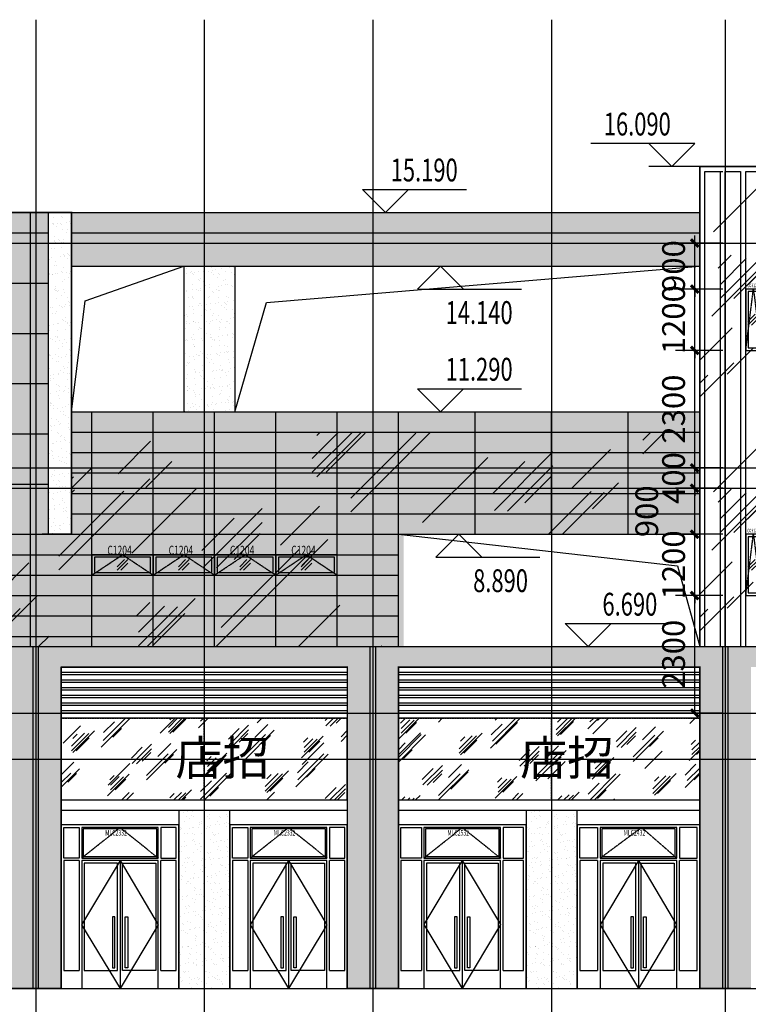
# Model space of a CAD drawing. Units: millimetres. Extents: x 449783 to 1450126, y 13904 to 824292.
# Drawn here: x 1058967 to 1073231, y 32480 to 51757 of the extents above; entities that cross this region are included whole.
import ezdxf
from ezdxf.xclip import XClip

# ---------------------------------------------------------------- set-up
doc = ezdxf.new("R2010")
doc.units = ezdxf.units.MM
doc.header["$LTSCALE"] = 10
doc.header["$PDSIZE"] = 20.000003
doc.linetypes.add('DASH', pattern=[0.35, 0.25, -0.1])
doc.linetypes.add('DOTE', pattern=[2.42, 2, -0.2, 0.02, -0.2])
for name, color, linetype in [('A-立剖面-中线', 7, 'Continuous'), ('A-立剖面-填充其它', 8, 'Continuous'), ('A-立剖面-填充涂料', 9, 'Continuous'), ('A-立剖面-幕墙-特细线', 150, 'Continuous'), ('A-立剖面-极细-灰度', 157, 'Continuous'), ('A-立剖面-窗开启线', 143, 'Continuous'), ('A-立剖面-窗框', 152, 'Continuous'), ('A-立剖面-细轮廓线', 1, 'Continuous'), ('A-阳台雨棚', 51, 'Continuous'), ('DIM_ELEV', 3, 'Continuous'), ('DOTE', 8, 'DOTE'), ('PUB_DIM', 3, 'Continuous'), ('PUB_HATCH', 8, 'Continuous'), ('PUB_TEXT', 2, 'Continuous'), ('SPACE', 2, 'Continuous'), ('幕墙石材', 153, 'Continuous'), ('幕墙石材填充', 251, 'Continuous'), ('幕墙铝板', 150, 'Continuous'), ('广告位', 233, 'Continuous'), ('建-道路', 4, 'Continuous'), ('立面-分割细线', 252, 'Continuous'), ('立面-彩釉玻璃', 64, 'Continuous'), ('立面-格栅', 215, 'Continuous'), ('立面-洞口线', 133, 'Continuous'), ('立面-粗线', 2, 'Continuous'), ('立面-雨棚', 155, 'Continuous')]:
    doc.layers.add(name, color=color, linetype=linetype)
doc.styles.add('_TCH_DIM', font='SIMPLEX', dxfattribs={"bigfont": 'GBCBIG'})
doc.styles.add('_TCH_DIM_T3', font='SIMPLEX.shx', dxfattribs={"width": 0.705882, "bigfont": 'GBCBIG.shx'})
doc.styles.add('_TCH_SPACE', font='SIMPLEX', dxfattribs={"height": 5, "bigfont": 'GBCBIG'})
doc.styles.get("Standard").update_dxf_attribs({"font": 'SIMPLEX', "width": 0.7, "bigfont": 'HZTXT'})
doc.dimstyles.new('_TCH_ARCH&&150', dxfattribs={"dimtxt": 446.25, "dimasz": 150, "dimexe": 375, "dimexo": 450, "dimgap": 189.375, "dimtad": 1, "dimdec": 0, "dimzin": 0, "dimdsep": 46, "dimtxsty": '_TCH_DIM_T3', "dimblk": 'ARCHTICK', "dimcen": 0.09, "dimclrt": 256, "dimazin": 2, "dimtfac": 1, "dimtdec": 0, "dimtix": 1, "dimtmove": 2, "dimatfit": 3, "dimfxl": 0, "dimtolj": 1, "dimtzin": 0, "dimarcsym": 0})
pattern_1 = [(45, (360, 180), (3e-13, 4582.052), [1800, -1080, 1800, -1080, 720, -1569.845]), (45, (270, 270), (3e-13, 4582.052), [1440, -1800, 1080, -1080, 1260, -1389.845]), (45, (270, 540), (3e-13, 4582.052), [1080, -2160, 720, -1080, 1620, -1389.845]), (45, (540, 270), (3e-13, 4582.052), [1080, -2160, 900, -3909.845]), (45, (810, 540), (3e-13, 4582.052), [540, -2700, 360, -4449.845]), (45, (360, 990), (3e-13, 4582.052), [360, -2700, 360, -1440, 900, -2289.845]), (45, (1980, 720), (3e-13, 4582.052), [1800, -2700, 2160, -1425.845]), (45, (1980, 450), (3e-13, 4582.052), [2520, -1800, 2700, -1065.845]), (45, (2430, 810), (-5e-13, -5091.169), [1800, -2520, 1440, -2289.845]), (45, (2160, 1350), (3e-13, 4582.052), [900, -3600, 1080, -2469.845]), (45, (2700, 1080), (3e-13, 4582.052), [720, -3600, 720, -3009.845])]
pattern_2 = [(37.5, (0, 0), (-8.000156, 244.70662), [0, -193.04, 0, -215.9, 0, -206.375]), (7.5, (0, 0), (224.76164, 358.41255), [0, -104.14, 0, -173.99, 0, -66.675]), (327.5, (-156.2, 0), (395.496185, 0.718592), [0, -63.5, 0, -228.6, 0, -298.45]), (317.5, (-156.2, 0), (381.77823, 111.46466), [0, -31.75, 0, -149.86, 0, -171.45])]

# ---------------------------------------------------------------- blocks, each defined once
blk = doc.blocks.new('MLC2329')
at = {"layer": 'A-立剖面-窗开启线', "linetype": 'DASH'}
blk.add_lwpolyline([(400, 2550), (1150, 3150), (1900, 2550)], dxfattribs=at)
at = {"layer": 'A-立剖面-窗开启线'}
for points in [[(1150, 2500), (397, 1245), (1150, 0)], [(1150, 2500), (1897, 1245), (1150, 0)]]:
    blk.add_lwpolyline(points, dxfattribs=at)
at = {"layer": 'A-立剖面-窗框'}
for p, q in [((350, 2500), (50, 2500)), ((1150, 2500), (1150, 0)), ((2250, 2500), (1950, 2500))]:
    blk.add_line(p, q, dxfattribs=at)
for points in [[(0, 0), (2300, 0), (2300, 3200), (0, 3200)], [(350, 2550), (50, 2550), (50, 3150), (350, 3150)], [(400, 2550), (1900, 2550), (1900, 3150), (400, 3150)], [(430, 2580), (1870, 2580), (1870, 3120), (430, 3120)], [(1950, 2550), (2250, 2550), (2250, 3150), (1950, 3150)], [(400, 0), (1900, 0), (1900, 2500), (400, 2500)], [(450, 350), (1100, 350), (1100, 2450), (450, 2450)], [(1850, 350), (1200, 350), (1200, 2450), (1850, 2450)], [(1000, 400), (1050, 400), (1050, 1400), (1000, 1400)], [(1300, 400), (1250, 400), (1250, 1400), (1300, 1400)]]:
    blk.add_lwpolyline(points, close=True, dxfattribs=at)
for points in [[(50, 2500), (50, 350), (350, 350)], [(350, 2500), (350, 350)], [(1950, 350), (2250, 350), (2250, 2500)], [(1950, 350), (1950, 2500)]]:
    blk.add_lwpolyline(points, dxfattribs=at)
at = {"layer": '幕墙铝板'}
blk.add_line((2300, 3200), (2300, 0), dxfattribs=at)
at = {"layer": 'Defpoints', "width": 0.7}
blk.add_text('MLC2332', height=105, dxfattribs=at).set_placement((861, 2992))
blk = doc.blocks.new('MLC2429')
at = {"layer": 'A-立剖面-窗开启线', "linetype": 'DASH'}
blk.add_lwpolyline([(450, 2550), (1259, 3150), (1950, 2550)], dxfattribs=at)
at = {"layer": 'A-立剖面-窗开启线'}
for points in [[(1200, 2500), (447, 1245), (1200, 0)], [(1200, 2500), (1947, 1245), (1200, 0)]]:
    blk.add_lwpolyline(points, dxfattribs=at)
at = {"layer": 'A-立剖面-窗框'}
for p, q in [((400, 2500), (50, 2500)), ((1200, 2500), (1200, 0)), ((2350, 2500), (2000, 2500))]:
    blk.add_line(p, q, dxfattribs=at)
for points in [[(0, 0), (2400, 0), (2400, 3200), (0, 3200)], [(400, 2550), (50, 2550), (50, 3150), (400, 3150)], [(450, 2550), (1950, 2550), (1950, 3150), (450, 3150)], [(480, 2580), (1920, 2580), (1920, 3120), (480, 3120)], [(2000, 2550), (2350, 2550), (2350, 3150), (2000, 3150)], [(450, 0), (1950, 0), (1950, 2500), (450, 2500)], [(500, 350), (1150, 350), (1150, 2450), (500, 2450)], [(1900, 350), (1250, 350), (1250, 2450), (1900, 2450)], [(1050, 400), (1100, 400), (1100, 1400), (1050, 1400)], [(1350, 400), (1300, 400), (1300, 1400), (1350, 1400)]]:
    blk.add_lwpolyline(points, close=True, dxfattribs=at)
for points in [[(50, 2500), (50, 350), (400, 350)], [(400, 2500), (400, 350)], [(2000, 350), (2350, 350), (2350, 2500)], [(2000, 350), (2000, 2500)]]:
    blk.add_lwpolyline(points, dxfattribs=at)
at = {"layer": '幕墙铝板'}
blk.add_line((2400, 3200), (2400, 0), dxfattribs=at)
at = {"layer": 'Defpoints', "width": 0.7}
blk.add_text('MLC2432', height=105, dxfattribs=at).set_placement((911, 2992))
blk = doc.blocks.new('MLC2529')
at = {"layer": 'A-立剖面-窗开启线', "linetype": 'DASH'}
blk.add_lwpolyline([(500, 2550), (1250, 3150), (2000, 2550)], dxfattribs=at)
at = {"layer": 'A-立剖面-窗开启线'}
for points in [[(1250, 2500), (500, 1250), (1250, 0)], [(1250, 2500), (2000, 1250), (1250, 0)]]:
    blk.add_lwpolyline(points, dxfattribs=at)
at = {"layer": 'A-立剖面-窗框'}
for p, q in [((450, 2500), (50, 2500)), ((1250, 2500), (1250, 0)), ((2450, 2500), (2050, 2500))]:
    blk.add_line(p, q, dxfattribs=at)
for points in [[(0, 0), (2500, 0), (2500, 3200), (0, 3200)], [(450, 2550), (50, 2550), (50, 3150), (450, 3150)], [(500, 2550), (2000, 2550), (2000, 3150), (500, 3150)], [(530, 2580), (1970, 2580), (1970, 3120), (530, 3120)], [(2050, 2550), (2450, 2550), (2450, 3150), (2050, 3150)], [(500, 0), (2000, 0), (2000, 2500), (500, 2500)], [(550, 350), (1200, 350), (1200, 2450), (550, 2450)], [(1950, 350), (1300, 350), (1300, 2450), (1950, 2450)], [(1100, 400), (1150, 400), (1150, 1400), (1100, 1400)], [(1400, 400), (1350, 400), (1350, 1400), (1400, 1400)]]:
    blk.add_lwpolyline(points, close=True, dxfattribs=at)
for points in [[(50, 2500), (50, 350), (450, 350)], [(450, 2500), (450, 350)], [(2050, 350), (2450, 350), (2450, 2500)], [(2050, 350), (2050, 2500)]]:
    blk.add_lwpolyline(points, dxfattribs=at)
at = {"layer": '幕墙铝板'}
blk.add_line((2500, 3200), (2500, 0), dxfattribs=at)
at = {"layer": 'Defpoints', "width": 0.7}
blk.add_text('MLC2532', height=105, dxfattribs=at).set_placement((961, 2992))
blk = doc.blocks.new('店招')
at = {"layer": 'A-立剖面-填充其它', "ltscale": 0.5}
h = blk.add_hatch(dxfattribs=at)
h.set_pattern_fill('玻璃2', color=256, scale=100)
h.set_pattern_definition([(45, (6970, 60), (9e-14, 1527.35065), [600, -360, 600, -360, 240, -523.2816]), (45, (6940, 90), (9e-14, 1527.35065), [480, -600, 360, -360, 420, -463.2816]), (45, (6940, 180), (9e-14, 1527.35065), [360, -720, 240, -360, 540, -463.2816]), (45, (7030, 90), (9e-14, 1527.35065), [360, -720, 300, -1303.2815]), (45, (7120, 180), (9e-14, 1527.35065), [180, -900, 120, -1483.2815]), (45, (6970, 330), (9e-14, 1527.35065), [120, -900, 120, -480, 300, -763.2816]), (45, (7510, 240), (9e-14, 1527.35065), [600, -900, 720, -475.2816]), (45, (7510, 150), (9e-14, 1527.35065), [840, -600, 900, -355.2816]), (45, (7660, 270), (-2e-13, -1697.0563), [600, -840, 480, -763.2816]), (45, (7570, 450), (9e-14, 1527.35065), [300, -1200, 360, -823.2816]), (45, (7750, 360), (9e-14, 1527.35065), [240, -1200, 240, -1003.2815])])
h.paths.add_polyline_path([(-536736, -1475528), (-527336, -1475528), (-527336, -1473828), (-536736, -1473828)])
at = {"layer": 'A-阳台雨棚', "ltscale": 0.5}
for p, q in [((-536736, -1475528), (-527336, -1475528)), ((-536736, -1475728), (-527336, -1475728))]:
    blk.add_line(p, q, dxfattribs=at)
at = {"layer": '广告位', "linetype": 'DASH'}
blk.add_line((-536736, -1474728), (-527336, -1474728), dxfattribs=at)
at = {"layer": '立面-格栅'}
for points in [[(-536736, -1473028), (-527336, -1473028), (-527336, -1473078), (-536736, -1473078)], [(-536736, -1473178), (-527336, -1473178), (-527336, -1473228), (-536736, -1473228)], [(-536736, -1473328), (-527336, -1473328), (-527336, -1473378), (-536736, -1473378)], [(-536736, -1473478), (-527336, -1473478), (-527336, -1473528), (-536736, -1473528)], [(-536736, -1473628), (-527336, -1473628), (-527336, -1473678), (-536736, -1473678)], [(-536736, -1473778), (-527336, -1473778), (-527336, -1473828), (-536736, -1473828)]]:
    blk.add_lwpolyline(points, close=True, dxfattribs=at)
blk = doc.blocks.new('玻璃立面示意')
at = {"layer": 'PUB_HATCH'}
for p, q in [((117079, 379077), (116867, 378865)), ((117008, 379077), (116867, 378936)), ((117079, 379006), (116938, 378865))]:
    blk.add_line(p, q, dxfattribs=at)
blk = doc.blocks.new('A$C143D7457')
at = {"layer": 'PUB_HATCH'}
blk.add_blockref('玻璃立面示意', (-116867, -378865), dxfattribs=at)
blk = doc.blocks.new('C1204')
at = {"layer": 'A-立剖面-窗开启线', "linetype": 'DASH', "ltscale": 0.5}
blk.add_lwpolyline([(-535636, -1471128), (-535036, -1470728), (-534436, -1471128)], dxfattribs=at)
at = {"layer": 'A-立剖面-窗框', "ltscale": 0.5}
for points in [[(-535636, -1471128), (-534436, -1471128), (-534436, -1470728), (-535636, -1470728)], [(-535586, -1471078), (-534486, -1471078), (-534486, -1470778), (-535586, -1470778)]]:
    blk.add_lwpolyline(points, close=True, dxfattribs=at)
at = {"layer": 'A-阳台雨棚'}
blk.add_blockref('A$C143D7457', (-535142, -1471034), dxfattribs=at)
at = {"layer": 'Defpoints', "width": 0.7}
blk.add_text('C1204', height=175, dxfattribs=at).set_placement((-535334, -1470728))
blk = doc.blocks.new('C0312')
at = {"layer": 'A-立剖面-窗开启线', "linetype": 'DASH', "ltscale": 0.5}
blk.add_lwpolyline([(-496555, -1466843), (-496405, -1465643), (-496255, -1466843)], dxfattribs=at)
at = {"layer": 'A-立剖面-窗框', "ltscale": 0.5}
for points in [[(-496555, -1466843), (-496255, -1466843), (-496255, -1465643), (-496555, -1465643)], [(-496505, -1466793), (-496305, -1466793), (-496305, -1465693), (-496505, -1465693)]]:
    blk.add_lwpolyline(points, close=True, dxfattribs=at)
at = {"layer": 'A-阳台雨棚'}
blk.add_blockref('A$C143D7457', (-496511, -1466349), dxfattribs=at)
at = {"layer": 'Defpoints', "width": 0.7}
blk.add_text('C0312', height=70, dxfattribs=at).set_placement((-496525, -1465606))
blk = doc.blocks.new('_ArchTick')
at = {"const_width": 0.4}
blk.add_lwpolyline([(-0.5, -0.5), (0.5, 0.5)], dxfattribs=at)
blk = doc.blocks.new('*D256')
at = {"layer": 'Defpoints', "color": 0, "transparency": 16777216}
for p in [(1072181, 40483), (1073181, 40483), (1073181, 38183)]:
    blk.add_point(p, dxfattribs=at)
at = {"layer": 'PUB_DIM', "color": 0, "lineweight": -2, "transparency": 16777216}
for p, q in [((1072731, 40483), (1071806, 40483)), ((1072181, 38183), (1072181, 40483)), ((1072731, 38183), (1071806, 38183))]:
    blk.add_line(p, q, dxfattribs=at)
at = {"layer": 'PUB_DIM', "color": 0, "lineweight": -2, "transparency": 16777216, "xscale": 150, "yscale": 150, "zscale": 150}
for p, rotation in [((1072181, 40483), 90), ((1072181, 38183), 270)]:
    blk.add_blockref('_ArchTick', p, dxfattribs=dict(at, rotation=rotation))
at = {"layer": 'PUB_DIM', "transparency": 16777216, "insert": (1071768, 39333), "char_height": 446.2, "attachment_point": 5, "rotation": 90, "style": '_TCH_DIM_T3'}
blk.add_mtext('\\A1;2300', dxfattribs=at)
blk = doc.blocks.new('*D257')
at = {"layer": 'Defpoints', "color": 0, "transparency": 16777216}
for p in [(1072181, 41683), (1073181, 41683), (1073181, 40483)]:
    blk.add_point(p, dxfattribs=at)
at = {"layer": 'PUB_DIM', "color": 0, "lineweight": -2, "transparency": 16777216}
for p, q in [((1072181, 41683), (1072181, 41833)), ((1072731, 41683), (1071806, 41683)), ((1072181, 40483), (1072181, 41683)), ((1072731, 40483), (1071806, 40483)), ((1072181, 40483), (1072181, 40333))]:
    blk.add_line(p, q, dxfattribs=at)
at = {"layer": 'PUB_DIM', "color": 0, "lineweight": -2, "transparency": 16777216, "xscale": 150, "yscale": 150, "zscale": 150}
for p, rotation in [((1072181, 41683), 270), ((1072181, 40483), 90)]:
    blk.add_blockref('_ArchTick', p, dxfattribs=dict(at, rotation=rotation))
at = {"layer": 'PUB_DIM', "transparency": 16777216, "insert": (1071768, 41083), "char_height": 446.2, "attachment_point": 5, "rotation": 90, "style": '_TCH_DIM_T3'}
blk.add_mtext('\\A1;1200', dxfattribs=at)
blk = doc.blocks.new('*D258')
at = {"layer": 'Defpoints', "color": 0, "transparency": 16777216}
for p in [(1072181, 42583), (1073181, 42583), (1073181, 41683)]:
    blk.add_point(p, dxfattribs=at)
at = {"layer": 'PUB_DIM', "color": 0, "lineweight": -2, "transparency": 16777216}
for p, q in [((1072731, 42583), (1071806, 42583)), ((1072181, 41683), (1072181, 42583)), ((1072731, 41683), (1071806, 41683))]:
    blk.add_line(p, q, dxfattribs=at)
at = {"layer": 'PUB_DIM', "color": 0, "lineweight": -2, "transparency": 16777216, "xscale": 150, "yscale": 150, "zscale": 150}
for p, rotation in [((1072181, 42583), 90), ((1072181, 41683), 270)]:
    blk.add_blockref('_ArchTick', p, dxfattribs=dict(at, rotation=rotation))
at = {"layer": 'PUB_DIM', "transparency": 16777216, "insert": (1071243, 42133), "char_height": 446.2, "attachment_point": 5, "rotation": 90, "style": '_TCH_DIM_T3'}
blk.add_mtext('\\A1;900', dxfattribs=at)
blk = doc.blocks.new('*D259')
at = {"layer": 'Defpoints', "color": 0, "transparency": 16777216}
for p in [(1072181, 42983), (1073181, 42983), (1073181, 42583)]:
    blk.add_point(p, dxfattribs=at)
at = {"layer": 'PUB_DIM', "color": 0, "lineweight": -2, "transparency": 16777216}
for p, q in [((1072181, 42983), (1072181, 43133)), ((1072731, 42983), (1071806, 42983)), ((1072181, 42583), (1072181, 42983)), ((1072731, 42583), (1071806, 42583)), ((1072181, 42583), (1072181, 42433))]:
    blk.add_line(p, q, dxfattribs=at)
at = {"layer": 'PUB_DIM', "color": 0, "lineweight": -2, "transparency": 16777216, "xscale": 150, "yscale": 150, "zscale": 150}
for p, rotation in [((1072181, 42983), 270), ((1072181, 42583), 90)]:
    blk.add_blockref('_ArchTick', p, dxfattribs=dict(at, rotation=rotation))
at = {"layer": 'PUB_DIM', "transparency": 16777216, "insert": (1071768, 42783), "char_height": 446.2, "attachment_point": 5, "rotation": 90, "style": '_TCH_DIM_T3'}
blk.add_mtext('\\A1;400', dxfattribs=at)
blk = doc.blocks.new('*D260')
at = {"layer": 'Defpoints', "color": 0, "transparency": 16777216}
for p in [(1072181, 45283), (1073181, 45283), (1073181, 42983)]:
    blk.add_point(p, dxfattribs=at)
at = {"layer": 'PUB_DIM', "color": 0, "lineweight": -2, "transparency": 16777216}
for p, q in [((1072731, 45283), (1071806, 45283)), ((1072181, 42983), (1072181, 45283)), ((1072731, 42983), (1071806, 42983))]:
    blk.add_line(p, q, dxfattribs=at)
at = {"layer": 'PUB_DIM', "color": 0, "lineweight": -2, "transparency": 16777216, "xscale": 150, "yscale": 150, "zscale": 150}
for p, rotation in [((1072181, 45283), 90), ((1072181, 42983), 270)]:
    blk.add_blockref('_ArchTick', p, dxfattribs=dict(at, rotation=rotation))
at = {"layer": 'PUB_DIM', "transparency": 16777216, "insert": (1071768, 44133), "char_height": 446.2, "attachment_point": 5, "rotation": 90, "style": '_TCH_DIM_T3'}
blk.add_mtext('\\A1;2300', dxfattribs=at)
blk = doc.blocks.new('*D261')
at = {"layer": 'Defpoints', "color": 0, "transparency": 16777216}
for p in [(1072181, 46483), (1073181, 46483), (1073181, 45283)]:
    blk.add_point(p, dxfattribs=at)
at = {"layer": 'PUB_DIM', "color": 0, "lineweight": -2, "transparency": 16777216}
for p, q in [((1072731, 46483), (1071806, 46483)), ((1072181, 46483), (1072181, 46633)), ((1072181, 45283), (1072181, 46483)), ((1072731, 45283), (1071806, 45283)), ((1072181, 45283), (1072181, 45133))]:
    blk.add_line(p, q, dxfattribs=at)
at = {"layer": 'PUB_DIM', "color": 0, "lineweight": -2, "transparency": 16777216, "xscale": 150, "yscale": 150, "zscale": 150}
for p, rotation in [((1072181, 46483), 270), ((1072181, 45283), 90)]:
    blk.add_blockref('_ArchTick', p, dxfattribs=dict(at, rotation=rotation))
at = {"layer": 'PUB_DIM', "transparency": 16777216, "insert": (1071768, 45883), "char_height": 446.2, "attachment_point": 5, "rotation": 90, "style": '_TCH_DIM_T3'}
blk.add_mtext('\\A1;1200', dxfattribs=at)
blk = doc.blocks.new('*D262')
at = {"layer": 'Defpoints', "color": 0, "transparency": 16777216}
for p in [(1072181, 47383), (1073181, 47383), (1073181, 46483)]:
    blk.add_point(p, dxfattribs=at)
at = {"layer": 'PUB_DIM', "color": 0, "lineweight": -2, "transparency": 16777216}
for p, q in [((1072181, 47383), (1072181, 47533)), ((1072731, 47383), (1071806, 47383)), ((1072181, 46483), (1072181, 47383)), ((1072731, 46483), (1071806, 46483)), ((1072181, 46483), (1072181, 46333))]:
    blk.add_line(p, q, dxfattribs=at)
at = {"layer": 'PUB_DIM', "color": 0, "lineweight": -2, "transparency": 16777216, "xscale": 150, "yscale": 150, "zscale": 150}
for p, rotation in [((1072181, 47383), 270), ((1072181, 46483), 90)]:
    blk.add_blockref('_ArchTick', p, dxfattribs=dict(at, rotation=rotation))
at = {"layer": 'PUB_DIM', "transparency": 16777216, "insert": (1071768, 46933), "char_height": 446.2, "attachment_point": 5, "rotation": 90, "style": '_TCH_DIM_T3'}
blk.add_mtext('\\A1;900', dxfattribs=at)

msp = doc.modelspace()

# ---------------------------------------------------------------- hatches: boundary and pattern name
at = {"layer": 'A-立剖面-填充其它'}
h = msp.add_hatch(dxfattribs=at)
h.set_pattern_fill('玻璃2', color=256, scale=300)
h.set_pattern_definition(pattern_1)
h.paths.add_polyline_path([(1072281, 48882.7), (1087131, 48882.7), (1087131, 39482.7), (1072281, 39482.7)])
h = msp.add_hatch(dxfattribs=at)
h.set_pattern_fill('AR-SAND', color=256, scale=100)
h.set_pattern_definition(pattern_2)
h.paths.add_polyline_path([(1059531, 47982.7), (1059981, 47982.7), (1059981, 41682.7), (1059531, 41682.7)])
h = msp.add_hatch(dxfattribs=at)
h.set_pattern_fill('AR-SAND', color=256, scale=100)
h.set_pattern_definition(pattern_2)
h.paths.add_polyline_path([(1059981, 46932.7), (1072281, 46932.7), (1072281, 47982.7), (1059981, 47982.7)])
h = msp.add_hatch(dxfattribs=at)
h.set_pattern_fill('AR-SAND', color=256, scale=100)
h.set_pattern_definition(pattern_2)
h.paths.add_polyline_path([(1062181, 46932.7), (1063181, 46932.7), (1063181, 44082.7), (1062181, 44082.7)])
h = msp.add_hatch(dxfattribs=at)
h.set_pattern_fill('玻璃2', color=256, scale=300)
h.set_pattern_definition(pattern_1)
h.paths.add_polyline_path([(1048481, 40482.7), (1048481, 40882.7), (1049981, 40882.7), (1049981, 40482.7)])
h.paths.add_polyline_path([(1046981, 40482.7), (1046981, 40882.7), (1048481, 40882.7), (1048481, 40482.7)])
h.paths.add_polyline_path([(1049981, 40482.7), (1049981, 40882.7), (1051481, 40882.7), (1051481, 40482.7)])
h.paths.add_polyline_path([(1039481, 40482.7), (1039481, 40882.7), (1040981, 40882.7), (1040981, 40482.7)])
h.paths.add_polyline_path([(1043981, 40882.7), (1043981, 40482.7), (1042481, 40482.7), (1042481, 40882.7)])
h.paths.add_polyline_path([(1034981, 40482.7), (1034981, 40882.7), (1036481, 40882.7), (1036481, 40482.7)])
h.paths.add_polyline_path([(1063481, 40882.7), (1063481, 40482.7), (1061981, 40482.7), (1061981, 40882.7)])
h.paths.add_polyline_path([(1060481, 40882.7), (1061981, 40882.7), (1061981, 40482.7), (1060481, 40482.7)])
h.paths.add_polyline_path([(1052981, 40482.7), (1052981, 40882.7), (1054481, 40882.7), (1054481, 40482.7)])
h.paths.add_polyline_path([(1054481, 40482.7), (1054481, 40882.7), (1055981, 40882.7), (1055981, 40482.7)])
h.paths.add_polyline_path([(1066381, 41682.7), (1072331, 41682.7), (1072331, 43682.7), (1059981, 43682.7), (1059981, 41682.7), (1031981, 41682.7), (1031981, 39482.7), (1066381, 39482.7)])
h.paths.add_polyline_path([(1055981, 40482.7), (1055981, 40882.7), (1057481, 40882.7), (1057481, 40482.7)])
h = msp.add_hatch(dxfattribs=at)
h.set_pattern_fill('AR-SAND', color=256, scale=100)
h.set_pattern_definition([(37.5, (29456.7, -59278.66), (-8.000156, 244.70662), [0, -193.04, 0, -215.9, 0, -206.375]), (7.5, (29456.7, -59278.66), (224.76164, 358.41255), [0, -104.14, 0, -173.99, 0, -66.675]), (327.5, (29300.5, -59278.66), (395.496185, 0.718592), [0, -63.5, 0, -228.6, 0, -298.45]), (317.5, (29300.5, -59278.66), (381.77823, 111.46466), [0, -31.75, 0, -149.86, 0, -171.45])])
h.paths.add_polyline_path([(1062081, 32792.7), (1063081, 32792.7), (1063081, 36282.7), (1062081, 36282.7)])
h = msp.add_hatch(dxfattribs=at)
h.set_pattern_fill('AR-SAND', color=256, scale=100)
h.set_pattern_definition([(37.5, (36256.7, -59278.66), (-8.000156, 244.70662), [0, -193.04, 0, -215.9, 0, -206.375]), (7.5, (36256.7, -59278.66), (224.76164, 358.41255), [0, -104.14, 0, -173.99, 0, -66.675]), (327.5, (36100.5, -59278.66), (395.496185, 0.718592), [0, -63.5, 0, -228.6, 0, -298.45]), (317.5, (36100.5, -59278.66), (381.77823, 111.46466), [0, -31.75, 0, -149.86, 0, -171.45])])
h.paths.add_polyline_path([(1068881, 32792.7), (1069881, 32792.7), (1069881, 36282.7), (1068881, 36282.7)])
at = {"layer": 'A-立剖面-填充涂料', "ltscale": 0.5}
h = msp.add_hatch(dxfattribs=at)
h.set_pattern_fill('松散材料', color=256, scale=100)
h.set_pattern_definition([(0, (0, 0), (93.75, 187.5), [0, -187.5])])
h.paths.add_polyline_path([(1031981, 39482.7), (1066481, 39482.7), (1066481, 41682.7), (1072281, 41682.7), (1072281, 44082.7), (1059981, 44082.7), (1059981, 41682.7), (1031981, 41682.7)])
at = {"layer": '幕墙石材填充'}
h = msp.add_hatch(dxfattribs=at)
h.set_pattern_fill('混凝土', color=256, scale=100)
h.set_pattern_definition([(50, (1, -264452), (717.26018, -62.75213), [75, -825]), (355, (1, -264452), (-138.75133, 752.19213), [60, -660]), (100.4514, (60.8, -264457.25), (578.5094, 689.43954), [63.7402, -701.1421]), (46.1842, (1, -264252), (1067.24105, -165.519), [112.5, -1237.5]), (96.6356, (89.9, -264265.8), (934.6627, 974.1179), [95.6103, -1051.713]), (351.1842, (1, -264252), (934.662, 974.1186), [90, -990]), (21, (101, -264302), (596.90705, -402.6189), [75, -825]), (326, (101, -264302), (243.31533, 725.15005), [60, -660]), (71.4514, (150.74, -264335.6), (840.22263, 322.5305), [63.7402, -701.1421]), (37.5, (1, -264452.02), (12.159855, 332.893854), [0, -652, 0, -670, 0, -662.5]), (7.5, (1, -264452), (263.06954, 394.41171), [0, -382, 0, -637, 0, -252.5]), (327.5, (-222, -264452.02), (533.822436, -22.55487), [0, -250, 0, -780, 0, -1035]), (317.5, (-322, -264452), (583.18617, 100.10498), [0, -325, 0, -518, 0, -735])])
h.paths.add_polyline_path([(1052781, 46932.7), (1052781, 45882.7), (1048781, 45882.7), (1048781, 46932.7)])
h.paths.add_polyline_path([(1059531, 41682.7), (1059531, 47982.7), (1029181, 47982.7), (1029181, 41682.7)])
h.paths.add_polyline_path([(1035881, 45882.7), (1035881, 46932.7), (1039881, 46932.7), (1039881, 45882.7)])
h = msp.add_hatch(dxfattribs=at)
h.set_pattern_fill('混凝土', color=256, scale=100)
h.set_pattern_definition([(50, (1, -264852), (717.26018, -62.75213), [75, -825]), (355, (1, -264852), (-138.75133, 752.19213), [60, -660]), (100.4514, (60.8, -264857.25), (578.5094, 689.43954), [63.7402, -701.1421]), (46.1842, (1, -264652), (1067.24105, -165.519), [112.5, -1237.5]), (96.6356, (89.9, -264665.8), (934.6627, 974.1179), [95.6103, -1051.713]), (351.1842, (1, -264652), (934.6619, 974.1186), [90, -990]), (21, (101, -264702), (596.90705, -402.6189), [75, -825]), (326, (101, -264702), (243.31533, 725.15005), [60, -660]), (71.4514, (150.74, -264735.6), (840.22263, 322.5305), [63.7402, -701.1421]), (37.5, (1, -264852.02), (12.159855, 332.893854), [0, -652, 0, -670, 0, -662.5]), (7.5, (1, -264852), (263.06954, 394.41171), [0, -382, 0, -637, 0, -252.5]), (327.5, (-222, -264852.02), (533.822436, -22.55487), [0, -250, 0, -780, 0, -1035]), (317.5, (-322, -264852), (583.18617, 100.10498), [0, -325, 0, -518, 0, -735])])
h.paths.add_polyline_path([(1092881, 39482.7), (1018931, 39482.7), (1018931, 32792.7), (1019931, 32792.7), (1019931, 39082.7), (1025531, 39082.7), (1025531, 32792.7), (1026531, 32792.7), (1026531, 39082.7), (1031981, 39082.7), (1031981, 32792.7), (1032981, 32792.7), (1032981, 39082.7), (1038581, 39082.7), (1038581, 32792.7), (1039581, 32792.7), (1039581, 39082.7), (1045081, 39082.7), (1045081, 32792.7), (1046081, 32792.7), (1046081, 39082.7), (1051481, 39082.7), (1051481, 32792.7), (1052481, 32792.7), (1052481, 39082.7), (1058781, 39082.7), (1058781, 32792.7), (1059781, 32792.7), (1059781, 39082.7), (1065381, 39082.7), (1065381, 32792.7), (1066381, 32792.7), (1066381, 39082.7), (1072281, 39082.7), (1072281, 32792.7), (1073281, 32792.7), (1073281, 39082.7), (1078881, 39082.7), (1078881, 32792.7), (1079881, 32792.7), (1079881, 39082.7), (1086281, 39082.7), (1086281, 32792.7), (1087281, 32792.7), (1087281, 39082.7), (1092881, 39082.7)])

# ---------------------------------------------------------------- linework, layer by layer
at = {"layer": 'A-立剖面-中线', "const_width": 30}
for points in [[(1072281, 39482.7), (1072281, 48882.7), (1087131, 48882.7), (1087131, 39482.7)], [(1025531, 32792.7), (1025531, 39482.7), (1096331, 39482.7)], [(1073281, 32792.7), (1072281, 32792.7), (1072281, 39082.7), (1066381, 39082.7), (1066381, 32792.7), (1065381, 32792.7), (1065381, 39082.7), (1059781, 39082.7), (1059781, 32792.7), (1058781, 32792.7)]]:
    msp.add_lwpolyline(points, dxfattribs=at)
msp.add_lwpolyline([(1029181, 47982.7), (1029181, 41675.4), (1059981, 41682.7), (1059981, 47982.7)], close=True, dxfattribs=at)
at = {"layer": 'A-立剖面-幕墙-特细线'}
for p, q in [((1072281, 48882.7), (1072281, 39482.7)), ((1087131, 48882.7), (1072281, 48882.7)), ((1072381, 39482.7), (1072381, 48782.7)), ((1072381, 48782.7), (1072731, 48782.7)), ((1072681, 48782.7), (1072681, 39482.7)), ((1072781, 39482.7), (1072781, 48782.7)), ((1072781, 48782.7), (1073081, 48782.7)), ((1073081, 48782.7), (1073081, 39482.7)), ((1073181, 39482.7), (1073181, 48782.7)), ((1073181, 48782.7), (1073481, 48782.7)), ((1072331, 39482.7), (1072431, 39482.7)), ((1072681, 39482.7), (1072781, 39482.7)), ((1073081, 39482.7), (1073181, 39482.7))]:
    msp.add_line(p, q, dxfattribs=at)
at = {"layer": 'A-立剖面-极细-灰度'}
for p, q in [((1059981, 47982.7), (1072281, 47982.7)), ((1059981, 47582.7), (1072281, 47582.7)), ((1059981, 46932.7), (1072281, 46932.7)), ((1062181, 46932.7), (1062181, 44082.7)), ((1063181, 46932.7), (1063181, 44082.7))]:
    msp.add_line(p, q, dxfattribs=at)
at = {"layer": 'A-立剖面-细轮廓线', "const_width": 10}
for points in [[(1059981, 44082.7), (1072281, 44082.7)], [(1066381, 39482.7), (1066381, 41682.7), (1072281, 41682.7)]]:
    msp.add_lwpolyline(points, dxfattribs=at)
at = {"layer": 'DIM_ELEV'}
for p, q in [((1072181, 49332.7), (1070146.7, 49332.7)), ((1071731, 48882.7), (1071281, 49332.7)), ((1071731, 48882.7), (1072181, 49332.7)), ((1072781, 48882.7), (1071281, 48882.7)), ((1066131, 47982.7), (1065681, 48432.7)), ((1065681, 48432.7), (1067715.3, 48432.7)), ((1066131, 47982.7), (1066581, 48432.7)), ((1065081, 47982.7), (1066581, 47982.7)), ((1066156, 46932.7), (1067656, 46932.7)), ((1067206, 46932.7), (1066756, 46482.7)), ((1067206, 46932.7), (1067656, 46482.7)), ((1066756, 46482.7), (1068790.3, 46482.7)), ((1067206, 44082.7), (1066756, 44532.7)), ((1066756, 44532.7), (1068790.3, 44532.7)), ((1067206, 44082.7), (1067656, 44532.7)), ((1066156, 44082.7), (1067656, 44082.7)), ((1066414.7, 41682.7), (1068014.7, 41682.7)), ((1067564.7, 41682.7), (1067114.7, 41232.7)), ((1067564.7, 41682.7), (1068014.7, 41232.7)), ((1067114.7, 41232.7), (1069148.9, 41232.7)), ((1070096.4, 39482.7), (1069646.4, 39932.7)), ((1069646.4, 39932.7), (1071680.6, 39932.7)), ((1070096.4, 39482.7), (1070546.4, 39932.7)), ((1069046.4, 39482.7), (1070546.4, 39482.7))]:
    msp.add_line(p, q, dxfattribs=at)
at = {"layer": 'DOTE'}
for p, q in [((1059281, 51756.9), (1059281, 31593.9)), ((1062581, 51756.9), (1062581, 31593.9)), ((1065881, 51756.9), (1065881, 31593.9)), ((1069381, 51756.9), (1069381, 31593.9)), ((1072781, 51756.9), (1072781, 31593.9)), ((1013509, 47382.7), (1241710.6, 47382.7)), ((1013509, 42982.7), (1241710.6, 42982.7)), ((1013509, 42582.7), (1241710.6, 42582.7)), ((1013509, 38182.7), (1241710.6, 38182.7)), ((1013509, 37282.7), (1241710.6, 37282.7)), ((1013509, 32792.7), (1241710.6, 32792.7))]:
    msp.add_line(p, q, dxfattribs=at)
at = {"layer": '幕墙石材'}
for p, q in [((1029181, 47982.7), (1059531, 47982.7)), ((1029181, 41682.7), (1059531, 41682.7)), ((1018931, 39482.7), (1096331, 39482.7)), ((1059781, 32792.7), (1059781, 39082.7)), ((1059781, 39082.7), (1065381, 39082.7)), ((1065381, 39082.7), (1065381, 32792.7)), ((1066381, 32792.7), (1066381, 39082.7)), ((1066381, 39082.7), (1072281, 39082.7)), ((1072281, 39082.7), (1072281, 32792.7))]:
    msp.add_line(p, q, dxfattribs=at)
at = {"layer": '幕墙铝板'}
for p, q in [((1062081, 36282.7), (1062081, 32792.7)), ((1063081, 32792.7), (1063081, 36282.7)), ((1068881, 36282.7), (1068881, 32792.7)), ((1069881, 32792.7), (1069881, 36282.7))]:
    msp.add_line(p, q, dxfattribs=at)
msp.add_lwpolyline([(1059531, 41682.7), (1059531, 47982.7), (1059981, 47982.7), (1059981, 41682.7)], close=True, dxfattribs=at)
at = {"layer": '广告位', "linetype": 'DASH'}
for p, q in [((1059781, 38082.7), (1065381, 38082.7)), ((1062581, 36482.7), (1062581, 38082.7)), ((1066381, 38082.7), (1072281, 38082.7)), ((1069381, 36482.7), (1069381, 38082.7))]:
    msp.add_line(p, q, dxfattribs=at)
at = {"layer": '立面-分割细线'}
for p, q in [((1059181, 41682.7), (1059181, 47982.7)), ((1029181, 47582.7), (1059531, 47582.7)), ((1052781, 46599.4), (1059531, 46599.4)), ((1029181, 45616), (1059531, 45616)), ((1029181, 44632.7), (1059531, 44632.7)), ((1029181, 43649.4), (1059531, 43649.4)), ((1029181, 42666), (1059531, 42666)), ((1059231, 32792.7), (1059231, 39482.7)), ((1059331, 39482.7), (1059331, 32792.7)), ((1065831, 32792.7), (1065831, 39482.7)), ((1065931, 39482.7), (1065931, 32792.7)), ((1072731, 32792.7), (1072731, 39482.7)), ((1072831, 39482.7), (1072831, 32792.7))]:
    msp.add_line(p, q, dxfattribs=at)
at = {"layer": '立面-彩釉玻璃'}
for p, q in [((1059981, 44082.7), (1072281, 44082.7)), ((1060381, 39482.7), (1060381, 44082.7)), ((1061581, 39482.7), (1061581, 44082.7)), ((1062781, 39482.7), (1062781, 44082.7)), ((1063981, 39482.7), (1063981, 44082.7)), ((1065181, 39482.7), (1065181, 44082.7)), ((1066381, 39482.7), (1066381, 44082.7)), ((1067881, 41682.7), (1067881, 44082.7)), ((1069381, 41682.7), (1069381, 44082.7)), ((1070881, 41682.7), (1070881, 44082.7)), ((1059981, 43682.7), (1072281, 43682.7)), ((1059981, 43282.7), (1072281, 43282.7)), ((1059981, 42882.7), (1072281, 42882.7)), ((1059981, 42482.7), (1072281, 42482.7)), ((1059981, 42082.7), (1072281, 42082.7)), ((1059181, 39482.7), (1059181, 41676.1)), ((1059981, 41682.7), (1072281, 41682.7)), ((1031981, 41282.7), (1066381, 41282.7)), ((1031981, 40882.7), (1066381, 40882.7)), ((1031981, 40482.7), (1066381, 40482.7)), ((1031981, 40082.7), (1066381, 40082.7)), ((1031981, 39682.7), (1066381, 39682.7))]:
    msp.add_line(p, q, dxfattribs=at)
at = {"layer": '立面-格栅'}
for points in [[(1059781, 38982.7), (1065381, 38982.7), (1065381, 38932.7), (1059781, 38932.7)], [(1066381, 38982.7), (1072281, 38982.7), (1072281, 38932.7), (1066381, 38932.7)], [(1059781, 38832.7), (1065381, 38832.7), (1065381, 38782.7), (1059781, 38782.7)], [(1066381, 38832.7), (1072281, 38832.7), (1072281, 38782.7), (1066381, 38782.7)], [(1059781, 38682.7), (1065381, 38682.7), (1065381, 38632.7), (1059781, 38632.7)], [(1066381, 38682.7), (1072281, 38682.7), (1072281, 38632.7), (1066381, 38632.7)], [(1059781, 38532.7), (1065381, 38532.7), (1065381, 38482.7), (1059781, 38482.7)], [(1059781, 38382.7), (1065381, 38382.7), (1065381, 38332.7), (1059781, 38332.7)], [(1066381, 38532.7), (1072281, 38532.7), (1072281, 38482.7), (1066381, 38482.7)], [(1066381, 38382.7), (1072281, 38382.7), (1072281, 38332.7), (1066381, 38332.7)], [(1059781, 38232.7), (1065381, 38232.7), (1065381, 38182.7), (1059781, 38182.7)], [(1066381, 38232.7), (1072281, 38232.7), (1072281, 38182.7), (1066381, 38182.7)]]:
    msp.add_lwpolyline(points, close=True, dxfattribs=at)
at = {"layer": '立面-洞口线'}
for points in [[(1059981, 44082.7), (1060251.3, 46254.8), (1062181, 46932.7)], [(1063181, 44082.7), (1063795.6, 46220.6), (1072281, 46932.7)], [(1066381, 41682.7), (1071841.6, 41066.2), (1072281, 39482.7)]]:
    msp.add_lwpolyline(points, dxfattribs=at)
at = {"layer": '立面-粗线'}
msp.add_line((1018931, 32792.7), (1135331, 32792.7), dxfattribs=at)
at = {"layer": '立面-雨棚'}
for p, q in [((1059781, 36482.7), (1065381, 36482.7)), ((1066381, 36482.7), (1072281, 36482.7)), ((1059781, 36282.7), (1065381, 36282.7)), ((1066381, 36282.7), (1072281, 36282.7))]:
    msp.add_line(p, q, dxfattribs=at)

# ---------------------------------------------------------------- block references
for name, p in [('C0312', (1569735.9, 1512125.9)), ('C0312', (1569735.9, 1507325.9)), ('C1204', (1596016.9, 1512010.7)), ('C1204', (1597216.9, 1512010.7)), ('C1204', (1598416.9, 1512010.7)), ('C1204', (1599616.9, 1512010.7))]:
    msp.add_blockref(name, p)
ref = msp.add_blockref('店招', (1593090.2, 1512010.7))
XClip(ref).set_block_clipping_path([(-533309.2376657827, -1475528.0252112688), (-527709.2376704126, -1473928.0252112367)])
ref = msp.add_blockref('店招', (1599690.2, 1512010.7))
XClip(ref).set_block_clipping_path([(-533309.2376657827, -1475528.0252113917), (-527409.2376681234, -1473928.0252112367)])
at = {"layer": '建-道路'}
for name, p in [('MLC2329', (1059781, 32792.7)), ('MLC2329', (1063081, 32792.7)), ('MLC2529', (1066381, 32792.7)), ('MLC2429', (1069881, 32792.7))]:
    msp.add_blockref(name, p, dxfattribs=at)

# ---------------------------------------------------------------- texts
at = {"layer": 'PUB_TEXT', "color": 7, "style": '_TCH_DIM', "width": 0.705882}
for s, p in [('16.090', (1070401.7, 49490.2)), ('15.190', (1066230.3, 48590.2)), ('14.140', (1067305.3, 45800.2)), ('11.290', (1067305.3, 44690.2)), ('8.890', (1067843.9, 40550.2)), ('6.690', (1070375.6, 40090.2))]:
    msp.add_text(s, height=446.25, dxfattribs=at).set_placement(p)
at = {"layer": 'SPACE', "style": '_TCH_SPACE'}
for p in [(1062016.9, 36968.1), (1068763.2, 36968.1)]:
    msp.add_text('店招', height=675.18, dxfattribs=at).set_placement(p)

# ---------------------------------------------------------------- dimensions: what is measured, and where the dimension line sits
at = {"layer": 'PUB_DIM'}
for p1, p2, picture, middle in [((1073181, 46482.7), (1073181, 47382.7), '*D262', (1071768.5, 46932.7)), ((1073181, 45282.7), (1073181, 46482.7), '*D261', (1071768.5, 45882.7)), ((1073181, 42982.7), (1073181, 45282.7), '*D260', (1071768.5, 44132.7)), ((1073181, 42582.7), (1073181, 42982.7), '*D259', (1071768.5, 42782.7)), ((1073181, 40482.7), (1073181, 41682.7), '*D257', (1071768.5, 41082.7)), ((1073181, 38182.7), (1073181, 40482.7), '*D256', (1071768.5, 39332.7))]:
    dim = msp.add_aligned_dim(p1=p1, p2=p2, distance=1000, dimstyle='_TCH_ARCH&&150', dxfattribs=at)
    dim.commit()
    dim.dimension.update_dxf_attribs({"geometry": picture, "text_midpoint": middle})
dim = msp.add_linear_dim(base=(1072181, 42582.7), p1=(1073181, 41682.7), p2=(1073181, 42582.7), angle=90, dimstyle='_TCH_ARCH&&150', dxfattribs=at)
dim.commit()
dim.dimension.update_dxf_attribs({"geometry": '*D258', "text_midpoint": (1071243.5, 42132.7), "dimtype": 129})

doc.saveas('drawing.dxf')
